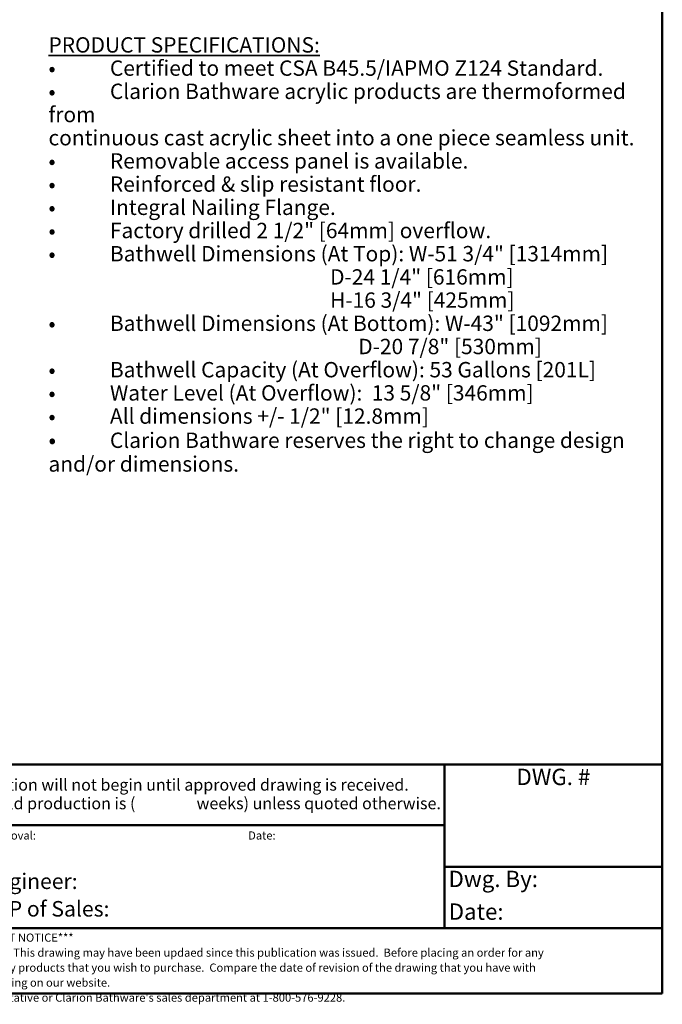
# Model space of a CAD drawing. Units: inches. Extents: x 5 to 165, y 4 to 215.
# Drawn here: x 86 to 165, y 4 to 124 of the extents above; entities that cross this region are included whole.
import ezdxf
from ezdxf.enums import TextEntityAlignment as Align

# ---------------------------------------------------------------- set-up
doc = ezdxf.new("R2010")
doc.units = ezdxf.units.IN
doc.header["$LTSCALE"] = 20
doc.header["$MEASUREMENT"] = 0
for name, color, linetype, lineweight in [('Border (ANSI)', 7, 'Continuous', 35), ('Symbol (ANSI)', 7, 'Continuous', 35), ('Title (ANSI)', 7, 'Continuous', 50)]:
    doc.layers.add(name, color=color, linetype=linetype, lineweight=lineweight)
doc.styles.add('Note Text (ANSI)', font='times.ttf')
doc.styles.get("Standard").update_dxf_attribs({"font": 'times.ttf'})

# ---------------------------------------------------------------- blocks, each defined once
blk = doc.blocks.new('Borders Clarion')
at = {"layer": 'Border (ANSI)'}
for p, q in [((8.25, 10.75), (8.25, 0.25)), ((8.25, 0.25), (0.25, 0.25))]:
    blk.add_line(p, q, dxfattribs=at)
blk = doc.blocks.new('Title Blocks Clarion Title block')
at = {"layer": 'Title (ANSI)'}
for p, q in [((2.5749, 13.7375), (2.5749, 3.6375)), ((-5.4251, 4.6375), (2.5749, 4.6375)), ((1.2416, 4.6375), (1.2416, 3.6375)), ((-2.0918, 4.2671), (1.2416, 4.2671)), ((1.2416, 4.0125), (2.5749, 4.0125)), ((2.5749, 3.6375), (-5.4251, 3.6375)), ((2.5749, 3.6375), (2.5749, 3.2375)), ((2.5749, 3.2375), (-5.4251, 3.2375))]:
    blk.add_line(p, q, dxfattribs=at)
at = {"layer": 'Title (ANSI)', "char_height": 0.1, "style": 'Note Text (ANSI)'}
for s, insert, width, attachment_point in [('\\fBakerSignet BT|b0|i0;\\H0.1000;DWG. #', (1.9082, 4.6125), 1.303675, 2), ('\\fBakerSignet BT|b0|i0;\\H0.1000;Dwg. By: ', (1.2666, 3.9879), 1.279492, 1), ('\\fBakerSignet BT|b0|i0;\\H0.1000;Date:', (1.2677, 3.7879), 0.570344, 1)]:
    blk.add_mtext(s, dxfattribs=dict(at, insert=insert, width=width, attachment_point=attachment_point))
at = {"layer": 'Title (ANSI)', "style": 'Note Text (ANSI)'}
for s, insert, char_height, width, attachment_point, line_spacing_factor in [('\\fTimes New Roman|b0|i0;\\H0.0720;Mold Fabrication will not begin until approved drawing is received. \\PStandard mold production is (\\fTimes New Roman|b0|i0;\\H0.0720;\\L                 \\l\\fTimes New Roman|b0|i0;\\H0.0720;weeks) unless quoted otherwise.\\P', (-2.0219, 4.5504), 0.072, 3.283333, 1, 0.948985), ('\\pxsm0.94;\\fBakerSignet BT|b0|i0;\\H0.0500;Signatures For Approval:                                                                                     Date:\\P\\fBakerSignet BT|b0|i0;\\H0.0950;Customer:\\fBakerSignet BT|b0|i0;\\H0.0950;\\L                                                \\l\\fBakerSignet BT|b0|i0;\\H0.0950;     \\fBakerSignet BT|b0|i0;\\H0.0950;\\L             \\P\\l\\fBakerSignet BT|b0|i0;\\H0.0950;Clarion Engineer:\\fBakerSignet BT|b0|i0;\\H0.0950;\\L                                      \\l\\fBakerSignet BT|b0|i0;\\H0.0950;     \\fBakerSignet BT|b0|i0;\\H0.0950;\\L             \\l\\fBakerSignet BT|b0|i0;\\H0.0400; \\P\\fBakerSignet BT|b0|i0;\\H0.0950;Clarion SVP of Sales:\\fBakerSignet BT|b0|i0;\\H0.0950;\\L                                 \\l\\fBakerSignet BT|b0|i0;\\H0.0950;     \\fBakerSignet BT|b0|i0;\\H0.0950;\\L             \\l\\fBakerSignet BT|b0|i0;\\H0.0950;                                                         \\P \\P', (-2.0418, 4.2289), 0.094, 3.283333, 1, 1.065388), ("\\fBakerSignet BT|b0|i0;\\H0.0500;***IMPOTANT NOTICE***\\PClarion bathware reserces the right to change the design and/or dimensions of its products at any time.  This drawing may have been updaed since this publication was issued.  Before placing an order for any product, refer to our website at www.clarionbathware.com to obtain the most current drawings for any products that you wish to purchase.  Compare the date of revision of the drawing that you have with the one on the drawing on our website.\\PIf you do not have internet access, please call your sales representative or Clarion Bathware's sales department at 1-800-576-9228.", (-1.4251, 3.6037), 0.05, 6.557841, 2, 1.10165)]:
    blk.add_mtext(s, dxfattribs=dict(at, insert=insert, char_height=char_height, width=width, attachment_point=attachment_point, line_spacing_factor=line_spacing_factor))
at = {"layer": 'Title (ANSI)', "lineweight": 30, "flags": 63}
for tag, height, p in [('<Description>', 0.12, (-1.4251, 4.95)), ('<Model_Number>', 0.2, (-1.4251, 5.2625)), ('PART_NUMBER', 0.1, (1.9082, 4.4087))]:
    blk.add_attdef(tag, text='', height=height, dxfattribs=at).set_placement(p, align=Align.TOP_CENTER)
blk.add_attdef('<Date>', text='', height=0.1, dxfattribs=at).set_placement((1.5927, 3.7875), align=Align.TOP_LEFT)

msp = doc.modelspace()

# ---------------------------------------------------------------- block references
at = {"xscale": 20, "yscale": 20, "zscale": 20}
for name, p in [('Borders Clarion', (0, 0)), ('Title Blocks Clarion Title block', (113.50203, -59.75055))]:
    msp.add_blockref(name, p, dxfattribs=at)

# ---------------------------------------------------------------- texts
at = {"layer": 'Symbol (ANSI)', "insert": (89.86257, 122.0573), "char_height": 1.87999996, "width": 72.9113682, "attachment_point": 1, "line_spacing_factor": 0.906271, "style": 'Note Text (ANSI)'}
msp.add_mtext('\\pxsm0.94;\\fTimes New Roman|b1|i0;\\H1.8800;\\LPRODUCT SPECIFICATIONS:\\l\\FTxt|b0|i0;\\H1.8800;\\P\\fTimes New Roman|b0|i0;\\H1.8800;•^I\\fTimes New Roman|b0|i0;\\H1.8800;Certified to meet CSA B45.5/IAPMO Z124 Standard.\\P\\fTimes New Roman|b0|i0;\\H1.8800;•^I\\fTimes New Roman|b0|i0;\\H1.8800;Clarion Bathware acrylic products are thermoformed from \\Pcontinuous cast acrylic sheet into a one piece seamless unit.\\P\\fTimes New Roman|b0|i0;\\H1.8800;•^I\\fTimes New Roman|b0|i0;\\H1.8800;Removable access panel is available.\\P\\fTimes New Roman|b0|i0;\\H1.8800;•^I\\fTimes New Roman|b0|i0;\\H1.8800;Reinforced & slip resistant floor.\\P\\fTimes New Roman|b0|i0;\\H1.8800;•^I\\fTimes New Roman|b0|i0;\\H1.8800;Integral Nailing Flange.\\P\\fTimes New Roman|b0|i0;\\H1.8800;•^I\\fTimes New Roman|b0|i0;\\H1.8800;Factory drilled 2 1/2" [64mm] overflow.\\P\\fTimes New Roman|b0|i0;\\H1.8800;•^I\\fTimes New Roman|b0|i0;\\H1.8800;Bathwell Dimensions (At Top): W-51 3/4" [1314mm]\\P\\fTimes New Roman|b0|i0;\\H1.8800;                                                            D-24 1/4" [616mm]\\P\\fTimes New Roman|b0|i0;\\H1.8800;                                                            H-16 3/4" [425mm]\\P\\fTimes New Roman|b0|i0;\\H1.8800;•^I\\fTimes New Roman|b0|i0;\\H1.8800;Bathwell Dimensions (At Bottom): W-43" [1092mm]\\P\\fTimes New Roman|b0|i0;\\H1.8800;                                                                  D-20 7/8" [530mm]\\P\\fTimes New Roman|b0|i0;\\H1.8800;•^I\\fTimes New Roman|b0|i0;\\H1.8800;Bathwell Capacity (At Overflow): 53 Gallons [201L]\\P\\fTimes New Roman|b0|i0;\\H1.8800;•^I\\fTimes New Roman|b0|i0;\\H1.8800;Water Level (At Overflow):  13 5/8" [346mm]\\P\\fTimes New Roman|b0|i0;\\H1.8800;•^I\\fTimes New Roman|b0|i0;\\H1.8800;All dimensions +/- 1/2" [12.8mm]\\P\\fTimes New Roman|b0|i0;\\H2.0000;•^I\\fTimes New Roman|b0|i0;\\H1.8800;Clarion Bathware reserves the right to change design \\Pand/or dimensions.\\fTimes New Roman|b0|i0;\\H2.0000;\\P', dxfattribs=at)

doc.saveas('drawing.dxf')
